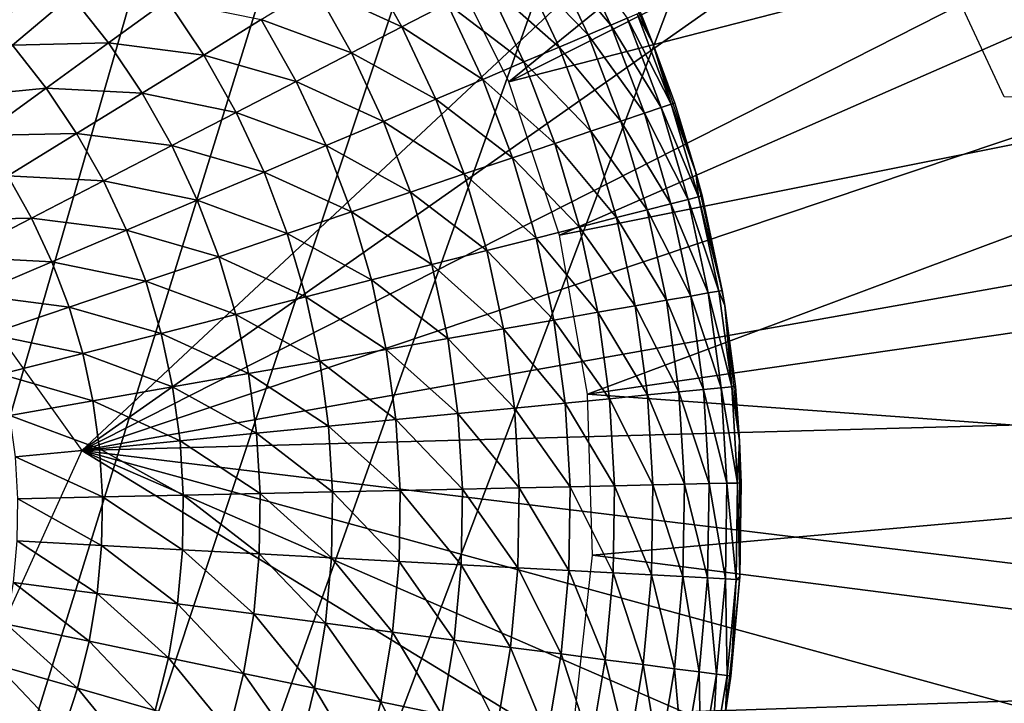
# Model space of a CAD drawing. Extents: x 0 to 615, y 0 to 2009.
# Drawn here: x 560 to 563, y 26 to 29 of the extents above; entities that cross this region are included whole.
import ezdxf

# ---------------------------------------------------------------- set-up
doc = ezdxf.new("R2010")
doc.units = 0
doc.header["$MEASUREMENT"] = 0

msp = doc.modelspace()

# ---------------------------------------------------------------- linework, layer by layer
for points in [[(591.892822, 2005, 14.01497), (591.892822, 5.000055, 14.01497), (552.174377, 2005, 14.01497)], [(552.174377, 2005, 14.01497), (591.892822, 5.000055, 14.01497), (552.174377, 5.000055, 14.01497)], [(552.174377, 5.000055, 15.01497), (591.892822, 5.000055, 15.01497), (552.174377, 2005, 15.01497)], [(552.174377, 2005, 15.01497), (591.892822, 5.000055, 15.01497), (591.892822, 2005, 15.01497)], [(553.5, 6.500006, 26), (565.591125, 61.041889, 26), (553.5, 2003.5, 26)], [(571.854797, 2002, 114.385597), (557.333618, 2002, 118.825203), (571.854797, 8.000016, 114.385597)], [(571.854797, 8.000016, 114.385597), (557.333618, 2002, 118.825203), (557.333618, 8.000016, 118.825203)], [(553.5, 6.500006, 26), (565.5, 60, 26), (565.591125, 61.041889, 26)], [(565.591125, 58.958111, 26), (565.5, 60, 26), (553.5, 6.500006, 26)], [(553.5, 6.500006, 26), (565.861877, 57.947929, 26), (565.591125, 58.958111, 26)], [(553.5, 6.500006, 26), (566.303772, 57.000038, 26), (565.861877, 57.947929, 26)], [(566.903809, 56.14328, 26), (566.303772, 57.000038, 26), (553.5, 6.500006, 26)], [(562.445618, 29.892559, 64), (570.120605, 56.888939, 64), (577.498413, 28, 64)], [(553.5, 6.500006, 26), (567.643311, 55.40377, 26), (566.903809, 56.14328, 26)], [(559.143188, 55.40377, 82), (560, 54.803848, 82), (551, 8.000016, 82)], [(553.5, 6.500006, 26), (568.5, 54.803848, 26), (567.643311, 55.40377, 26)], [(551, 8.000016, 82), (560, 54.803848, 82), (560.947876, 54.361881, 82)], [(569.447876, 54.361881, 26), (568.5, 54.803848, 26), (553.5, 6.500006, 26)], [(551, 8.000016, 82), (560.947876, 54.361881, 82), (561.95813, 54.09116, 82)], [(553.5, 6.500006, 26), (570.45813, 54.09116, 26), (569.447876, 54.361881, 26)], [(561.95813, 54.09116, 82), (563, 54.000019, 82), (551, 8.000016, 82)], [(551, 8.000016, 82), (563, 54.000019, 82), (564.04187, 54.09116, 82)], [(551, 8.000016, 82), (564.04187, 54.09116, 82), (612, 8.000016, 82)], [(553.5, 6.500006, 26), (571.5, 54.000019, 26), (570.45813, 54.09116, 26)], [(589.5, 6.500006, 26), (571.5, 54.000019, 26), (553.5, 6.500006, 26)], [(561.119324, 29.13088, 62.400002), (564.326111, 30.97665, 62.400002), (561.385681, 28.59408, 62.400002)], [(564.326111, 30.97665, 62.400002), (564.69342, 30.265631, 62.400002), (561.385681, 28.59408, 62.400002)], [(563.656677, 30.8286, 72.5), (558.454712, 29.102859, 72.5), (559.798523, 27.224661, 72.5)], [(563.656677, 30.8286, 72.5), (559.798523, 27.224661, 72.5), (564.01239, 30.18606, 72.5)], [(561.385681, 28.59408, 62.400002), (564.69342, 30.265631, 62.400002), (564.986877, 29.52117, 62.400002)], [(559.798523, 27.224661, 72.5), (564.301392, 29.51086, 72.5), (564.01239, 30.18606, 72.5)], [(562.445618, 29.892559, 64), (577.498413, 28, 64), (562.895508, 29.250031, 64)], [(559.798523, 27.224661, 72.5), (564.520508, 28.80991, 72.5), (564.301392, 29.51086, 72.5)], [(561.385681, 28.59408, 62.400002), (564.986877, 29.52117, 62.400002), (561.57312, 28.024851, 62.400002)], [(561.57312, 28.024851, 62.400002), (564.986877, 29.52117, 62.400002), (565.203613, 28.75078, 62.400002)], [(562.895508, 29.250031, 64), (577.498413, 28, 64), (563.22699, 28.53912, 64)], [(561.920776, 28.73749, 57.279999), (561.874207, 28.851749, 55.150002), (561.711121, 29.197571, 57.279999)], [(561.764526, 28.805321, 54.093029), (561.534119, 29.08057, 53.749908), (561.615723, 29.122709, 54.093029)], [(561.825317, 28.83106, 54.442051), (561.764526, 28.805321, 54.093029), (561.615723, 29.122709, 54.093029)], [(561.679871, 28.769489, 53.749908), (561.42981, 29.026751, 53.414631), (561.534119, 29.08057, 53.749908)], [(561.764526, 28.805321, 54.093029), (561.679871, 28.769489, 53.749908), (561.534119, 29.08057, 53.749908)], [(560.987976, 28.798941, 52.474232), (560.662415, 28.947001, 52.188419), (560.84198, 29.057619, 52.474232)], [(561.156006, 28.885599, 52.775002), (560.987976, 28.798941, 52.474232), (560.84198, 29.057619, 52.474232)], [(561.571777, 28.72378, 53.414631), (561.303528, 28.96166, 53.08905), (561.42981, 29.026751, 53.414631)], [(561.679871, 28.769489, 53.749908), (561.571777, 28.72378, 53.414631), (561.42981, 29.026751, 53.414631)], [(561.440979, 28.6684, 53.08905), (561.156006, 28.885599, 52.775002), (561.303528, 28.96166, 53.08905)], [(561.571777, 28.72378, 53.414631), (561.440979, 28.6684, 53.08905), (561.303528, 28.96166, 53.08905)], [(559.758911, 28.915291, 51.436298), (559.540894, 28.73045, 51.225368), (559.404175, 28.879881, 51.225368)], [(559.897278, 28.738979, 51.436298), (559.540894, 28.73045, 51.225368), (559.758911, 28.915291, 51.436298)], [(560.115173, 28.897051, 51.667999), (559.897278, 28.738979, 51.436298), (559.758911, 28.915291, 51.436298)], [(560.800598, 28.702259, 52.188419), (560.465088, 28.82552, 51.919182), (560.662415, 28.947001, 52.188419)], [(560.987976, 28.798941, 52.474232), (560.800598, 28.702259, 52.188419), (560.662415, 28.947001, 52.188419)], [(560.251221, 28.69385, 51.667999), (559.897278, 28.738979, 51.436298), (560.115173, 28.897051, 51.667999)], [(560.465088, 28.82552, 51.919182), (560.251221, 28.69385, 51.667999), (560.115173, 28.897051, 51.667999)], [(561.288208, 28.60367, 52.775002), (560.987976, 28.798941, 52.474232), (561.156006, 28.885599, 52.775002)], [(561.440979, 28.6684, 53.08905), (561.288208, 28.60367, 52.775002), (561.156006, 28.885599, 52.775002)], [(561.989075, 28.5114, 54.795029), (561.825317, 28.83106, 54.442051), (561.862, 28.84656, 54.795029)], [(561.862, 28.84656, 54.795029), (561.874207, 28.851749, 55.150002), (561.920776, 28.73749, 55.150002)], [(561.862, 28.84656, 54.795029), (561.920776, 28.73749, 55.150002), (561.989075, 28.5114, 54.795029)], [(561.920776, 28.73749, 57.279999), (561.920776, 28.73749, 55.150002), (561.874207, 28.851749, 55.150002)], [(564.667603, 28.090361, 72.5), (564.520508, 28.80991, 72.5), (559.798523, 27.224661, 72.5)], [(560.594727, 28.596041, 51.919182), (560.251221, 28.69385, 51.667999), (560.465088, 28.82552, 51.919182)], [(560.800598, 28.702259, 52.188419), (560.594727, 28.596041, 51.919182), (560.465088, 28.82552, 51.919182)], [(561.888916, 28.477671, 54.093029), (561.679871, 28.769489, 53.749908), (561.764526, 28.805321, 54.093029)], [(561.951416, 28.498711, 54.442051), (561.764526, 28.805321, 54.093029), (561.825317, 28.83106, 54.442051)], [(561.951416, 28.498711, 54.442051), (561.888916, 28.477671, 54.093029), (561.764526, 28.805321, 54.093029)], [(561.989075, 28.5114, 54.795029), (561.951416, 28.498711, 54.442051), (561.825317, 28.83106, 54.442051)], [(561.114075, 28.530001, 52.474232), (560.800598, 28.702259, 52.188419), (560.987976, 28.798941, 52.474232)], [(561.288208, 28.60367, 52.775002), (561.114075, 28.530001, 52.474232), (560.987976, 28.798941, 52.474232)], [(561.801697, 28.44828, 53.749908), (561.571777, 28.72378, 53.414631), (561.679871, 28.769489, 53.749908)], [(561.888916, 28.477671, 54.093029), (561.801697, 28.44828, 53.749908), (561.679871, 28.769489, 53.749908)], [(559.666016, 28.57119, 51.225368), (559.311523, 28.535959, 51.036381), (559.540894, 28.73045, 51.225368)], [(559.897278, 28.738979, 51.436298), (559.666016, 28.57119, 51.225368), (559.540894, 28.73045, 51.225368)], [(560.021912, 28.55271, 51.436298), (559.666016, 28.57119, 51.225368), (559.897278, 28.738979, 51.436298)], [(560.251221, 28.69385, 51.667999), (560.021912, 28.55271, 51.436298), (559.897278, 28.738979, 51.436298)], [(561.57312, 28.024851, 62.400002), (565.203613, 28.75078, 62.400002), (561.677429, 27.434771, 62.400002)], [(561.677429, 27.434771, 62.400002), (565.203613, 28.75078, 62.400002), (565.341187, 27.96245, 62.400002)], [(562.080505, 28.25773, 57.279999), (562.001709, 28.51564, 55.150002), (561.920776, 28.73749, 57.279999)], [(561.920776, 28.73749, 57.279999), (562.001709, 28.51564, 55.150002), (561.920776, 28.73749, 55.150002)], [(561.920776, 28.73749, 55.150002), (562.001709, 28.51564, 55.150002), (561.989075, 28.5114, 54.795029)], [(560.371399, 28.480949, 51.667999), (560.021912, 28.55271, 51.436298), (560.251221, 28.69385, 51.667999)], [(560.594727, 28.596041, 51.919182), (560.371399, 28.480949, 51.667999), (560.251221, 28.69385, 51.667999)], [(560.919922, 28.44775, 52.188419), (560.594727, 28.596041, 51.919182), (560.800598, 28.702259, 52.188419)], [(561.114075, 28.530001, 52.474232), (560.919922, 28.44775, 52.188419), (560.800598, 28.702259, 52.188419)], [(561.690613, 28.410851, 53.414631), (561.440979, 28.6684, 53.08905), (561.571777, 28.72378, 53.414631)], [(561.801697, 28.44828, 53.749908), (561.690613, 28.410851, 53.414631), (561.571777, 28.72378, 53.414631)], [(561.555908, 28.365549, 53.08905), (561.288208, 28.60367, 52.775002), (561.440979, 28.6684, 53.08905)], [(561.690613, 28.410851, 53.414631), (561.555908, 28.365549, 53.08905), (561.440979, 28.6684, 53.08905)], [(560.706482, 28.35745, 51.919182), (560.371399, 28.480949, 51.667999), (560.594727, 28.596041, 51.919182)], [(560.919922, 28.44775, 52.188419), (560.706482, 28.35745, 51.919182), (560.594727, 28.596041, 51.919182)], [(561.398621, 28.312559, 52.775002), (561.114075, 28.530001, 52.474232), (561.288208, 28.60367, 52.775002)], [(561.555908, 28.365549, 53.08905), (561.398621, 28.312559, 52.775002), (561.288208, 28.60367, 52.775002)], [(559.666016, 28.57119, 51.225368), (559.422485, 28.394581, 51.036381), (559.311523, 28.535959, 51.036381)], [(559.778625, 28.402861, 51.225368), (559.422485, 28.394581, 51.036381), (559.666016, 28.57119, 51.225368)], [(560.021912, 28.55271, 51.436298), (559.778625, 28.402861, 51.225368), (559.666016, 28.57119, 51.225368)], [(560.13208, 28.35751, 51.436298), (559.778625, 28.402861, 51.225368), (560.021912, 28.55271, 51.436298)], [(560.371399, 28.480949, 51.667999), (560.13208, 28.35751, 51.436298), (560.021912, 28.55271, 51.436298)], [(561.219482, 28.2523, 52.474232), (560.919922, 28.44775, 52.188419), (561.114075, 28.530001, 52.474232)], [(561.398621, 28.312559, 52.775002), (561.219482, 28.2523, 52.474232), (561.114075, 28.530001, 52.474232)], [(562.090576, 28.167549, 54.795029), (561.951416, 28.498711, 54.442051), (561.989075, 28.5114, 54.795029)], [(561.989075, 28.5114, 54.795029), (562.001709, 28.51564, 55.150002), (562.080505, 28.25773, 55.150002)], [(561.989075, 28.5114, 54.795029), (562.080505, 28.25773, 55.150002), (562.090576, 28.167549, 54.795029)], [(562.080505, 28.25773, 57.279999), (562.080505, 28.25773, 55.150002), (562.001709, 28.51564, 55.150002)], [(560.47522, 28.25952, 51.667999), (560.13208, 28.35751, 51.436298), (560.371399, 28.480949, 51.667999)], [(560.706482, 28.35745, 51.919182), (560.47522, 28.25952, 51.667999), (560.371399, 28.480949, 51.667999)], [(561.987976, 28.1415, 54.093029), (561.801697, 28.44828, 53.749908), (561.888916, 28.477671, 54.093029)], [(562.052124, 28.15777, 54.442051), (561.888916, 28.477671, 54.093029), (561.951416, 28.498711, 54.442051)], [(562.052124, 28.15777, 54.442051), (561.987976, 28.1415, 54.093029), (561.888916, 28.477671, 54.093029)], [(562.090576, 28.167549, 54.795029), (562.052124, 28.15777, 54.442051), (561.951416, 28.498711, 54.442051)], [(561.019592, 28.185011, 52.188419), (560.706482, 28.35745, 51.919182), (560.919922, 28.44775, 52.188419)], [(561.219482, 28.2523, 52.474232), (561.019592, 28.185011, 52.188419), (560.919922, 28.44775, 52.188419)], [(561.898926, 28.118851, 53.749908), (561.690613, 28.410851, 53.414631), (561.801697, 28.44828, 53.749908)], [(561.987976, 28.1415, 54.093029), (561.898926, 28.118851, 53.749908), (561.801697, 28.44828, 53.749908)], [(559.778625, 28.402861, 51.225368), (559.5224, 28.24515, 51.036381), (559.422485, 28.394581, 51.036381)], [(559.878174, 28.22649, 51.225368), (559.5224, 28.24515, 51.036381), (559.778625, 28.402861, 51.225368)], [(560.13208, 28.35751, 51.436298), (559.878174, 28.22649, 51.225368), (559.778625, 28.402861, 51.225368)], [(561.785217, 28.089939, 53.414631), (561.555908, 28.365549, 53.08905), (561.690613, 28.410851, 53.414631)], [(561.898926, 28.118851, 53.749908), (561.785217, 28.089939, 53.414631), (561.690613, 28.410851, 53.414631)], [(561.647583, 28.05489, 53.08905), (561.398621, 28.312559, 52.775002), (561.555908, 28.365549, 53.08905)], [(561.785217, 28.089939, 53.414631), (561.647583, 28.05489, 53.08905), (561.555908, 28.365549, 53.08905)], [(560.227295, 28.154551, 51.436298), (559.878174, 28.22649, 51.225368), (560.13208, 28.35751, 51.436298)], [(560.47522, 28.25952, 51.667999), (560.227295, 28.154551, 51.436298), (560.13208, 28.35751, 51.436298)], [(560.799988, 28.11104, 51.919182), (560.47522, 28.25952, 51.667999), (560.706482, 28.35745, 51.919182)], [(561.019592, 28.185011, 52.188419), (560.799988, 28.11104, 51.919182), (560.706482, 28.35745, 51.919182)], [(561.486694, 28.014, 52.775002), (561.219482, 28.2523, 52.474232), (561.398621, 28.312559, 52.775002)], [(561.647583, 28.05489, 53.08905), (561.486694, 28.014, 52.775002), (561.398621, 28.312559, 52.775002)], [(560.56189, 28.03093, 51.667999), (560.227295, 28.154551, 51.436298), (560.47522, 28.25952, 51.667999)], [(560.799988, 28.11104, 51.919182), (560.56189, 28.03093, 51.667999), (560.47522, 28.25952, 51.667999)], [(562.103394, 28.17082, 55.150002), (562.080505, 28.25773, 57.279999), (562.178772, 27.81934, 55.150002)], [(562.178772, 27.81934, 55.150002), (562.080505, 28.25773, 57.279999), (562.188171, 27.763781, 57.279999)], [(562.103394, 28.17082, 55.150002), (562.080505, 28.25773, 55.150002), (562.080505, 28.25773, 57.279999)], [(562.080505, 28.25773, 55.150002), (562.103394, 28.17082, 55.150002), (562.090576, 28.167549, 54.795029)], [(559.610779, 28.088631, 51.036381), (559.255005, 28.080521, 50.870399), (559.5224, 28.24515, 51.036381)], [(559.878174, 28.22649, 51.225368), (559.610779, 28.088631, 51.036381), (559.5224, 28.24515, 51.036381)], [(559.963989, 28.04315, 51.225368), (559.610779, 28.088631, 51.036381), (559.878174, 28.22649, 51.225368)], [(560.227295, 28.154551, 51.436298), (559.963989, 28.04315, 51.225368), (559.878174, 28.22649, 51.225368)], [(561.303528, 27.96739, 52.474232), (561.019592, 28.185011, 52.188419), (561.219482, 28.2523, 52.474232)], [(561.486694, 28.014, 52.775002), (561.303528, 27.96739, 52.474232), (561.219482, 28.2523, 52.474232)], [(561.099121, 27.915421, 52.188419), (560.799988, 28.11104, 51.919182), (561.019592, 28.185011, 52.188419)], [(561.303528, 27.96739, 52.474232), (561.099121, 27.915421, 52.188419), (561.019592, 28.185011, 52.188419)], [(560.306824, 27.944981, 51.436298), (559.963989, 28.04315, 51.225368), (560.227295, 28.154551, 51.436298)], [(560.56189, 28.03093, 51.667999), (560.306824, 27.944981, 51.436298), (560.227295, 28.154551, 51.436298)], [(562.126587, 27.810221, 54.442051), (561.987976, 28.1415, 54.093029), (562.052124, 28.15777, 54.442051)], [(562.16571, 27.81707, 54.795029), (562.052124, 28.15777, 54.442051), (562.090576, 28.167549, 54.795029)], [(562.16571, 27.81707, 54.795029), (562.126587, 27.810221, 54.442051), (562.052124, 28.15777, 54.442051)], [(562.090576, 28.167549, 54.795029), (562.103394, 28.17082, 55.150002), (562.178772, 27.81934, 55.150002)], [(562.090576, 28.167549, 54.795029), (562.178772, 27.81934, 55.150002), (562.16571, 27.81707, 54.795029)], [(560.874573, 27.85832, 51.919182), (560.56189, 28.03093, 51.667999), (560.799988, 28.11104, 51.919182)], [(561.099121, 27.915421, 52.188419), (560.874573, 27.85832, 51.919182), (560.799988, 28.11104, 51.919182)], [(561.970886, 27.782921, 53.749908), (561.785217, 28.089939, 53.414631), (561.898926, 28.118851, 53.749908)], [(562.061523, 27.798771, 54.093029), (561.898926, 28.118851, 53.749908), (561.987976, 28.1415, 54.093029)], [(562.061523, 27.798771, 54.093029), (561.970886, 27.782921, 53.749908), (561.898926, 28.118851, 53.749908)], [(562.126587, 27.810221, 54.442051), (562.061523, 27.798771, 54.093029), (561.987976, 28.1415, 54.093029)], [(559.610779, 28.088631, 51.036381), (559.331726, 27.944679, 50.870399), (559.255005, 28.080521, 50.870399)], [(559.687073, 27.925911, 51.036381), (559.331726, 27.944679, 50.870399), (559.610779, 28.088631, 51.036381)], [(559.963989, 28.04315, 51.225368), (559.687073, 27.925911, 51.036381), (559.610779, 28.088631, 51.036381)], [(559.798523, 27.224661, 72.5), (564.741089, 27.359659, 72.5), (564.667603, 28.090361, 72.5)], [(561.855408, 27.762711, 53.414631), (561.647583, 28.05489, 53.08905), (561.785217, 28.089939, 53.414631)], [(561.970886, 27.782921, 53.749908), (561.855408, 27.762711, 53.414631), (561.785217, 28.089939, 53.414631)], [(560.035889, 27.85379, 51.225368), (559.687073, 27.925911, 51.036381), (559.963989, 28.04315, 51.225368)], [(560.306824, 27.944981, 51.436298), (560.035889, 27.85379, 51.225368), (559.963989, 28.04315, 51.225368)], [(561.715515, 27.738211, 53.08905), (561.486694, 28.014, 52.775002), (561.647583, 28.05489, 53.08905)], [(561.855408, 27.762711, 53.414631), (561.715515, 27.738211, 53.08905), (561.647583, 28.05489, 53.08905)], [(560.631104, 27.796391, 51.667999), (560.306824, 27.944981, 51.436298), (560.56189, 28.03093, 51.667999)], [(560.874573, 27.85832, 51.919182), (560.631104, 27.796391, 51.667999), (560.56189, 28.03093, 51.667999)], [(561.552002, 27.7096, 52.775002), (561.303528, 27.96739, 52.474232), (561.486694, 28.014, 52.775002)], [(561.715515, 27.738211, 53.08905), (561.552002, 27.7096, 52.775002), (561.486694, 28.014, 52.775002)], [(561.365784, 27.677, 52.474232), (561.099121, 27.915421, 52.188419), (561.303528, 27.96739, 52.474232)], [(561.552002, 27.7096, 52.775002), (561.365784, 27.677, 52.474232), (561.303528, 27.96739, 52.474232)], [(561.677429, 27.434771, 62.400002), (565.341187, 27.96245, 62.400002), (565.398315, 27.164221, 62.400002)], [(559.687073, 27.925911, 51.036381), (559.397888, 27.80348, 50.870399), (559.331726, 27.944679, 50.870399)], [(559.750793, 27.75782, 51.036381), (559.397888, 27.80348, 50.870399), (559.687073, 27.925911, 51.036381)], [(560.035889, 27.85379, 51.225368), (559.750793, 27.75782, 51.036381), (559.687073, 27.925911, 51.036381)], [(560.370178, 27.730049, 51.436298), (560.035889, 27.85379, 51.225368), (560.306824, 27.944981, 51.436298)], [(560.631104, 27.796391, 51.667999), (560.370178, 27.730049, 51.436298), (560.306824, 27.944981, 51.436298)], [(561.15802, 27.640579, 52.188419), (560.874573, 27.85832, 51.919182), (561.099121, 27.915421, 52.188419)], [(561.365784, 27.677, 52.474232), (561.15802, 27.640579, 52.188419), (561.099121, 27.915421, 52.188419)], [(560.093201, 27.659599, 51.225368), (559.750793, 27.75782, 51.036381), (560.035889, 27.85379, 51.225368)], [(560.370178, 27.730049, 51.436298), (560.093201, 27.659599, 51.225368), (560.035889, 27.85379, 51.225368)], [(560.92981, 27.600651, 51.919182), (560.631104, 27.796391, 51.667999), (560.874573, 27.85832, 51.919182)], [(561.15802, 27.640579, 52.188419), (560.92981, 27.600651, 51.919182), (560.874573, 27.85832, 51.919182)], [(562.214172, 27.46183, 54.795029), (562.126587, 27.810221, 54.442051), (562.16571, 27.81707, 54.795029)], [(562.16571, 27.81707, 54.795029), (562.178772, 27.81934, 55.150002), (562.188171, 27.763781, 55.150002)], [(562.16571, 27.81707, 54.795029), (562.188171, 27.763781, 55.150002), (562.214172, 27.46183, 54.795029)], [(562.178772, 27.81934, 55.150002), (562.188171, 27.763781, 57.279999), (562.188171, 27.763781, 55.150002)], [(559.750793, 27.75782, 51.036381), (559.453186, 27.657631, 50.870399), (559.397888, 27.80348, 50.870399)], [(560.682373, 27.55731, 51.667999), (560.370178, 27.730049, 51.436298), (560.631104, 27.796391, 51.667999)], [(560.92981, 27.600651, 51.919182), (560.682373, 27.55731, 51.667999), (560.631104, 27.796391, 51.667999)], [(562.017395, 27.44257, 53.749908), (561.855408, 27.762711, 53.414631), (561.970886, 27.782921, 53.749908)], [(562.108887, 27.451521, 54.093029), (561.970886, 27.782921, 53.749908), (562.061523, 27.798771, 54.093029)], [(562.108887, 27.451521, 54.093029), (562.017395, 27.44257, 53.749908), (561.970886, 27.782921, 53.749908)], [(562.1745, 27.457951, 54.442051), (562.061523, 27.798771, 54.093029), (562.126587, 27.810221, 54.442051)], [(562.1745, 27.457951, 54.442051), (562.108887, 27.451521, 54.093029), (562.061523, 27.798771, 54.093029)], [(562.214172, 27.46183, 54.795029), (562.1745, 27.457951, 54.442051), (562.126587, 27.810221, 54.442051)], [(559.801697, 27.585449, 51.036381), (559.453186, 27.657631, 50.870399), (559.750793, 27.75782, 51.036381)], [(560.093201, 27.659599, 51.225368), (559.801697, 27.585449, 51.036381), (559.750793, 27.75782, 51.036381)], [(561.900574, 27.431129, 53.414631), (561.715515, 27.738211, 53.08905), (561.855408, 27.762711, 53.414631)], [(562.017395, 27.44257, 53.749908), (561.900574, 27.431129, 53.414631), (561.855408, 27.762711, 53.414631)], [(562.188171, 27.763781, 55.150002), (562.188171, 27.763781, 57.279999), (562.227295, 27.46314, 55.150002)], [(562.227295, 27.46314, 55.150002), (562.188171, 27.763781, 57.279999), (562.242798, 27.26108, 57.279999)], [(562.188171, 27.763781, 55.150002), (562.227295, 27.46314, 55.150002), (562.214172, 27.46183, 54.795029)], [(560.417175, 27.51088, 51.436298), (560.093201, 27.659599, 51.225368), (560.370178, 27.730049, 51.436298)], [(560.682373, 27.55731, 51.667999), (560.417175, 27.51088, 51.436298), (560.370178, 27.730049, 51.436298)], [(561.594116, 27.401091, 52.775002), (561.365784, 27.677, 52.474232), (561.552002, 27.7096, 52.775002)], [(561.759216, 27.417299, 53.08905), (561.552002, 27.7096, 52.775002), (561.715515, 27.738211, 53.08905)], [(561.759216, 27.417299, 53.08905), (561.594116, 27.401091, 52.775002), (561.552002, 27.7096, 52.775002)], [(561.900574, 27.431129, 53.414631), (561.759216, 27.417299, 53.08905), (561.715515, 27.738211, 53.08905)], [(561.405884, 27.382669, 52.474232), (561.15802, 27.640579, 52.188419), (561.365784, 27.677, 52.474232)], [(561.594116, 27.401091, 52.775002), (561.405884, 27.382669, 52.474232), (561.365784, 27.677, 52.474232)], [(559.801697, 27.585449, 51.036381), (559.497314, 27.50802, 50.870399), (559.453186, 27.657631, 50.870399)], [(560.13562, 27.46159, 51.225368), (559.801697, 27.585449, 51.036381), (560.093201, 27.659599, 51.225368)], [(560.417175, 27.51088, 51.436298), (560.13562, 27.46159, 51.225368), (560.093201, 27.659599, 51.225368)], [(561.195984, 27.36211, 52.188419), (560.92981, 27.600651, 51.919182), (561.15802, 27.640579, 52.188419)], [(561.405884, 27.382669, 52.474232), (561.195984, 27.36211, 52.188419), (561.15802, 27.640579, 52.188419)], [(560.965393, 27.33952, 51.919182), (560.682373, 27.55731, 51.667999), (560.92981, 27.600651, 51.919182)], [(561.195984, 27.36211, 52.188419), (560.965393, 27.33952, 51.919182), (560.92981, 27.600651, 51.919182)], [(559.839417, 27.40967, 51.036381), (559.497314, 27.50802, 50.870399), (559.801697, 27.585449, 51.036381)], [(560.13562, 27.46159, 51.225368), (559.839417, 27.40967, 51.036381), (559.801697, 27.585449, 51.036381)], [(560.715393, 27.31502, 51.667999), (560.417175, 27.51088, 51.436298), (560.682373, 27.55731, 51.667999)], [(560.965393, 27.33952, 51.919182), (560.715393, 27.31502, 51.667999), (560.682373, 27.55731, 51.667999)], [(559.839417, 27.40967, 51.036381), (559.53009, 27.35549, 50.870399), (559.497314, 27.50802, 50.870399)], [(560.447388, 27.28879, 51.436298), (560.13562, 27.46159, 51.225368), (560.417175, 27.51088, 51.436298)], [(560.715393, 27.31502, 51.667999), (560.447388, 27.28879, 51.436298), (560.417175, 27.51088, 51.436298)], [(560.163025, 27.2609, 51.225368), (559.839417, 27.40967, 51.036381), (560.13562, 27.46159, 51.225368)], [(560.447388, 27.28879, 51.436298), (560.163025, 27.2609, 51.225368), (560.13562, 27.46159, 51.225368)], [(562.129822, 27.1017, 54.093029), (562.017395, 27.44257, 53.749908), (562.108887, 27.451521, 54.093029)], [(562.195801, 27.10313, 54.442051), (562.108887, 27.451521, 54.093029), (562.1745, 27.457951, 54.442051)], [(562.195801, 27.10313, 54.442051), (562.129822, 27.1017, 54.093029), (562.108887, 27.451521, 54.093029)], [(562.235596, 27.104019, 54.795029), (562.1745, 27.457951, 54.442051), (562.214172, 27.46183, 54.795029)], [(562.235596, 27.104019, 54.795029), (562.195801, 27.10313, 54.442051), (562.1745, 27.457951, 54.442051)], [(562.214172, 27.46183, 54.795029), (562.227295, 27.46314, 55.150002), (562.242798, 27.26108, 55.150002)], [(562.214172, 27.46183, 54.795029), (562.242798, 27.26108, 55.150002), (562.235596, 27.104019, 54.795029)], [(562.227295, 27.46314, 55.150002), (562.242798, 27.26108, 57.279999), (562.242798, 27.26108, 55.150002)], [(561.778625, 27.09395, 53.08905), (561.594116, 27.401091, 52.775002), (561.759216, 27.417299, 53.08905)], [(561.677429, 27.434771, 62.400002), (565.398315, 27.164221, 62.400002), (561.696777, 26.835859, 62.400002)], [(561.920593, 27.097111, 53.414631), (561.759216, 27.417299, 53.08905), (561.900574, 27.431129, 53.414631)], [(561.920593, 27.097111, 53.414631), (561.778625, 27.09395, 53.08905), (561.759216, 27.417299, 53.08905)], [(562.037903, 27.09967, 53.749908), (561.900574, 27.431129, 53.414631), (562.017395, 27.44257, 53.749908)], [(562.037903, 27.09967, 53.749908), (561.920593, 27.097111, 53.414631), (561.900574, 27.431129, 53.414631)], [(562.129822, 27.1017, 54.093029), (562.037903, 27.09967, 53.749908), (562.017395, 27.44257, 53.749908)], [(559.863708, 27.231569, 51.036381), (559.53009, 27.35549, 50.870399), (559.839417, 27.40967, 51.036381)], [(560.163025, 27.2609, 51.225368), (559.863708, 27.231569, 51.036381), (559.839417, 27.40967, 51.036381)], [(561.423706, 27.086201, 52.474232), (561.195984, 27.36211, 52.188419), (561.405884, 27.382669, 52.474232)], [(561.61261, 27.090309, 52.775002), (561.405884, 27.382669, 52.474232), (561.594116, 27.401091, 52.775002)], [(561.61261, 27.090309, 52.775002), (561.423706, 27.086201, 52.474232), (561.405884, 27.382669, 52.474232)], [(561.778625, 27.09395, 53.08905), (561.61261, 27.090309, 52.775002), (561.594116, 27.401091, 52.775002)], [(559.863708, 27.231569, 51.036381), (559.551086, 27.200939, 50.870399), (559.53009, 27.35549, 50.870399)], [(559.798523, 27.224661, 72.5), (564.740295, 26.625219, 72.5), (564.741089, 27.359659, 72.5)], [(561.21283, 27.081551, 52.188419), (560.965393, 27.33952, 51.919182), (561.195984, 27.36211, 52.188419)], [(561.423706, 27.086201, 52.474232), (561.21283, 27.081551, 52.188419), (561.195984, 27.36211, 52.188419)], [(560.72998, 27.07094, 51.667999), (560.447388, 27.28879, 51.436298), (560.715393, 27.31502, 51.667999)], [(560.981079, 27.076481, 51.919182), (560.715393, 27.31502, 51.667999), (560.965393, 27.33952, 51.919182)], [(560.981079, 27.076481, 51.919182), (560.72998, 27.07094, 51.667999), (560.715393, 27.31502, 51.667999)], [(561.21283, 27.081551, 52.188419), (560.981079, 27.076481, 51.919182), (560.965393, 27.33952, 51.919182)], [(560.460815, 27.065041, 51.436298), (560.163025, 27.2609, 51.225368), (560.447388, 27.28879, 51.436298)], [(560.72998, 27.07094, 51.667999), (560.460815, 27.065041, 51.436298), (560.447388, 27.28879, 51.436298)], [(559.874512, 27.05216, 51.036381), (559.551086, 27.200939, 50.870399), (559.863708, 27.231569, 51.036381)], [(560.17511, 27.058781, 51.225368), (559.863708, 27.231569, 51.036381), (560.163025, 27.2609, 51.225368)], [(560.17511, 27.058781, 51.225368), (559.874512, 27.05216, 51.036381), (559.863708, 27.231569, 51.036381)], [(560.460815, 27.065041, 51.436298), (560.17511, 27.058781, 51.225368), (560.163025, 27.2609, 51.225368)], [(562.242798, 27.26108, 55.150002), (562.248901, 27.104321, 55.150002), (562.235596, 27.104019, 54.795029)], [(562.242798, 27.26108, 55.150002), (562.242798, 27.26108, 57.279999), (562.248901, 27.104321, 55.150002)], [(562.248901, 27.104321, 55.150002), (562.242798, 27.26108, 57.279999), (562.243713, 26.75551, 57.279999)], [(558.843811, 25.121811, 72.5), (564.296021, 24.47492, 72.5), (559.798523, 27.224661, 72.5)], [(559.874512, 27.05216, 51.036381), (559.560486, 27.04525, 50.870399), (559.551086, 27.200939, 50.870399)], [(559.798523, 27.224661, 72.5), (564.296021, 24.47492, 72.5), (564.516602, 25.175449, 72.5)], [(559.798523, 27.224661, 72.5), (564.516602, 25.175449, 72.5), (564.665222, 25.894699, 72.5)], [(564.665222, 25.894699, 72.5), (564.740295, 26.625219, 72.5), (559.798523, 27.224661, 72.5)], [(561.696777, 26.835859, 62.400002), (565.398315, 27.164221, 62.400002), (565.37439, 26.36433, 62.400002)], [(561.419006, 26.78919, 52.474232), (561.21283, 27.081551, 52.188419), (561.423706, 27.086201, 52.474232)], [(561.607727, 26.77906, 52.775002), (561.419006, 26.78919, 52.474232), (561.423706, 27.086201, 52.474232)], [(561.607727, 26.77906, 52.775002), (561.423706, 27.086201, 52.474232), (561.61261, 27.090309, 52.775002)], [(561.773376, 26.770109, 53.08905), (561.607727, 26.77906, 52.775002), (561.61261, 27.090309, 52.775002)], [(561.773376, 26.770109, 53.08905), (561.61261, 27.090309, 52.775002), (561.778625, 27.09395, 53.08905)], [(561.915283, 26.762489, 53.414631), (561.773376, 26.770109, 53.08905), (561.778625, 27.09395, 53.08905)], [(561.915283, 26.762489, 53.414631), (561.778625, 27.09395, 53.08905), (561.920593, 27.097111, 53.414631)], [(562.03241, 26.75617, 53.749908), (561.915283, 26.762489, 53.414631), (561.920593, 27.097111, 53.414631)], [(562.03241, 26.75617, 53.749908), (561.920593, 27.097111, 53.414631), (562.037903, 27.09967, 53.749908)], [(562.124207, 26.751221, 54.093029), (562.03241, 26.75617, 53.749908), (562.037903, 27.09967, 53.749908)], [(562.124207, 26.751221, 54.093029), (562.037903, 27.09967, 53.749908), (562.129822, 27.1017, 54.093029)], [(562.190186, 26.7477, 54.442051), (562.124207, 26.751221, 54.093029), (562.129822, 27.1017, 54.093029)], [(562.190186, 26.7477, 54.442051), (562.129822, 27.1017, 54.093029), (562.195801, 27.10313, 54.442051)], [(562.229919, 26.74556, 54.795029), (562.190186, 26.7477, 54.442051), (562.195801, 27.10313, 54.442051)], [(562.229919, 26.74556, 54.795029), (562.195801, 27.10313, 54.442051), (562.235596, 27.104019, 54.795029)], [(562.235596, 27.104019, 54.795029), (562.243713, 26.75551, 55.150002), (562.229919, 26.74556, 54.795029)], [(562.235596, 27.104019, 54.795029), (562.248901, 27.104321, 55.150002), (562.243713, 26.75551, 55.150002)], [(562.248901, 27.104321, 55.150002), (562.243713, 26.75551, 57.279999), (562.243713, 26.75551, 55.150002)], [(559.871582, 26.872459, 51.036381), (559.560486, 27.04525, 50.870399), (559.874512, 27.05216, 51.036381)], [(560.171875, 26.8563, 51.225368), (559.871582, 26.872459, 51.036381), (559.874512, 27.05216, 51.036381)], [(560.171875, 26.8563, 51.225368), (559.874512, 27.05216, 51.036381), (560.17511, 27.058781, 51.225368)], [(560.457275, 26.840931, 51.436298), (560.171875, 26.8563, 51.225368), (560.17511, 27.058781, 51.225368)], [(560.457275, 26.840931, 51.436298), (560.17511, 27.058781, 51.225368), (560.460815, 27.065041, 51.436298)], [(560.726074, 26.826441, 51.667999), (560.457275, 26.840931, 51.436298), (560.460815, 27.065041, 51.436298)], [(560.726074, 26.826441, 51.667999), (560.460815, 27.065041, 51.436298), (560.72998, 27.07094, 51.667999)], [(560.97699, 26.812969, 51.919182), (560.726074, 26.826441, 51.667999), (560.72998, 27.07094, 51.667999)], [(560.97699, 26.812969, 51.919182), (560.72998, 27.07094, 51.667999), (560.981079, 27.076481, 51.919182)], [(561.208313, 26.80051, 52.188419), (560.97699, 26.812969, 51.919182), (560.981079, 27.076481, 51.919182)], [(561.208313, 26.80051, 52.188419), (560.981079, 27.076481, 51.919182), (561.21283, 27.081551, 52.188419)], [(561.419006, 26.78919, 52.474232), (561.208313, 26.80051, 52.188419), (561.21283, 27.081551, 52.188419)], [(559.871582, 26.872459, 51.036381), (559.557983, 26.88932, 50.870399), (559.560486, 27.04525, 50.870399)], [(559.855103, 26.69346, 51.036381), (559.543701, 26.73399, 50.870399), (559.557983, 26.88932, 50.870399)], [(559.855103, 26.69346, 51.036381), (559.557983, 26.88932, 50.870399), (559.871582, 26.872459, 51.036381)], [(560.153381, 26.6546, 51.225368), (559.855103, 26.69346, 51.036381), (559.871582, 26.872459, 51.036381)], [(560.153381, 26.6546, 51.225368), (559.871582, 26.872459, 51.036381), (560.171875, 26.8563, 51.225368)], [(560.436829, 26.61771, 51.436298), (560.153381, 26.6546, 51.225368), (560.171875, 26.8563, 51.225368)], [(560.436829, 26.61771, 51.436298), (560.171875, 26.8563, 51.225368), (560.457275, 26.840931, 51.436298)], [(560.703796, 26.58296, 51.667999), (560.436829, 26.61771, 51.436298), (560.457275, 26.840931, 51.436298)], [(560.703796, 26.58296, 51.667999), (560.457275, 26.840931, 51.436298), (560.726074, 26.826441, 51.667999)], [(561.696777, 26.835859, 62.400002), (565.37439, 26.36433, 62.400002), (561.630676, 26.24029, 62.400002)], [(560.952881, 26.550529, 51.919182), (560.703796, 26.58296, 51.667999), (560.726074, 26.826441, 51.667999)], [(560.952881, 26.550529, 51.919182), (560.726074, 26.826441, 51.667999), (560.97699, 26.812969, 51.919182)], [(561.182617, 26.520611, 52.188419), (560.952881, 26.550529, 51.919182), (560.97699, 26.812969, 51.919182)], [(561.182617, 26.520611, 52.188419), (560.97699, 26.812969, 51.919182), (561.208313, 26.80051, 52.188419)], [(561.391785, 26.493429, 52.474232), (561.182617, 26.520611, 52.188419), (561.208313, 26.80051, 52.188419)], [(561.391785, 26.493429, 52.474232), (561.208313, 26.80051, 52.188419), (561.419006, 26.78919, 52.474232)], [(561.579224, 26.46899, 52.775002), (561.391785, 26.493429, 52.474232), (561.419006, 26.78919, 52.474232)], [(561.579224, 26.46899, 52.775002), (561.419006, 26.78919, 52.474232), (561.607727, 26.77906, 52.775002)], [(561.743774, 26.44759, 53.08905), (561.579224, 26.46899, 52.775002), (561.607727, 26.77906, 52.775002)], [(561.743774, 26.44759, 53.08905), (561.607727, 26.77906, 52.775002), (561.773376, 26.770109, 53.08905)], [(561.884705, 26.429239, 53.414631), (561.743774, 26.44759, 53.08905), (561.773376, 26.770109, 53.08905)], [(561.884705, 26.429239, 53.414631), (561.773376, 26.770109, 53.08905), (561.915283, 26.762489, 53.414631)], [(562.000977, 26.414101, 53.749908), (561.884705, 26.429239, 53.414631), (561.915283, 26.762489, 53.414631)], [(562.000977, 26.414101, 53.749908), (561.915283, 26.762489, 53.414631), (562.03241, 26.75617, 53.749908)], [(562.092224, 26.402241, 54.093029), (562.000977, 26.414101, 53.749908), (562.03241, 26.75617, 53.749908)], [(562.092224, 26.402241, 54.093029), (562.03241, 26.75617, 53.749908), (562.124207, 26.751221, 54.093029)], [(562.190796, 26.25263, 57.279999), (562.210205, 26.38686, 55.150002), (562.243713, 26.75551, 57.279999)], [(562.243713, 26.75551, 57.279999), (562.210205, 26.38686, 55.150002), (562.243103, 26.744841, 55.150002)], [(562.243713, 26.75551, 55.150002), (562.243103, 26.744841, 55.150002), (562.229919, 26.74556, 54.795029)], [(562.243713, 26.75551, 57.279999), (562.243103, 26.744841, 55.150002), (562.243713, 26.75551, 55.150002)], [(559.825195, 26.516199, 51.036381), (559.5177, 26.580151, 50.870399), (559.543701, 26.73399, 50.870399)], [(559.825195, 26.516199, 51.036381), (559.543701, 26.73399, 50.870399), (559.855103, 26.69346, 51.036381)], [(562.157715, 26.393709, 54.442051), (562.092224, 26.402241, 54.093029), (562.124207, 26.751221, 54.093029)], [(562.157715, 26.393709, 54.442051), (562.124207, 26.751221, 54.093029), (562.190186, 26.7477, 54.442051)], [(562.197083, 26.38859, 54.795029), (562.157715, 26.393709, 54.442051), (562.190186, 26.7477, 54.442051)], [(562.197083, 26.38859, 54.795029), (562.190186, 26.7477, 54.442051), (562.229919, 26.74556, 54.795029)], [(562.229919, 26.74556, 54.795029), (562.210205, 26.38686, 55.150002), (562.197083, 26.38859, 54.795029)], [(562.229919, 26.74556, 54.795029), (562.243103, 26.744841, 55.150002), (562.210205, 26.38686, 55.150002)], [(560.11969, 26.454929, 51.225368), (559.825195, 26.516199, 51.036381), (559.855103, 26.69346, 51.036381)], [(560.11969, 26.454929, 51.225368), (559.855103, 26.69346, 51.036381), (560.153381, 26.6546, 51.225368)], [(560.399475, 26.39669, 51.436298), (560.11969, 26.454929, 51.225368), (560.153381, 26.6546, 51.225368)], [(560.399475, 26.39669, 51.436298), (560.153381, 26.6546, 51.225368), (560.436829, 26.61771, 51.436298)], [(560.663086, 26.34186, 51.667999), (560.399475, 26.39669, 51.436298), (560.436829, 26.61771, 51.436298)], [(560.663086, 26.34186, 51.667999), (560.436829, 26.61771, 51.436298), (560.703796, 26.58296, 51.667999)], [(559.781921, 26.34174, 51.036381), (559.480225, 26.428761, 50.870399), (559.5177, 26.580151, 50.870399)], [(559.781921, 26.34174, 51.036381), (559.5177, 26.580151, 50.870399), (559.825195, 26.516199, 51.036381)], [(560.908997, 26.29071, 51.919182), (560.663086, 26.34186, 51.667999), (560.703796, 26.58296, 51.667999)], [(560.908997, 26.29071, 51.919182), (560.703796, 26.58296, 51.667999), (560.952881, 26.550529, 51.919182)], [(561.135803, 26.243509, 52.188419), (560.908997, 26.29071, 51.919182), (560.952881, 26.550529, 51.919182)], [(561.135803, 26.243509, 52.188419), (560.952881, 26.550529, 51.919182), (561.182617, 26.520611, 52.188419)], [(560.070923, 26.25835, 51.225368), (559.781921, 26.34174, 51.036381), (559.825195, 26.516199, 51.036381)], [(560.070923, 26.25835, 51.225368), (559.825195, 26.516199, 51.036381), (560.11969, 26.454929, 51.225368)], [(561.342285, 26.200529, 52.474232), (561.135803, 26.243509, 52.188419), (561.182617, 26.520611, 52.188419)], [(561.342285, 26.200529, 52.474232), (561.182617, 26.520611, 52.188419), (561.391785, 26.493429, 52.474232)], [(561.527405, 26.162029, 52.775002), (561.342285, 26.200529, 52.474232), (561.391785, 26.493429, 52.474232)], [(561.527405, 26.162029, 52.775002), (561.391785, 26.493429, 52.474232), (561.579224, 26.46899, 52.775002)], [(561.689819, 26.128229, 53.08905), (561.527405, 26.162029, 52.775002), (561.579224, 26.46899, 52.775002)], [(561.689819, 26.128229, 53.08905), (561.579224, 26.46899, 52.775002), (561.743774, 26.44759, 53.08905)], [(559.725586, 26.17103, 51.036381), (559.431274, 26.28064, 50.870399), (559.480225, 26.428761, 50.870399)], [(559.725586, 26.17103, 51.036381), (559.480225, 26.428761, 50.870399), (559.781921, 26.34174, 51.036381)], [(560.34552, 26.179131, 51.436298), (560.070923, 26.25835, 51.225368), (560.11969, 26.454929, 51.225368)], [(560.34552, 26.179131, 51.436298), (560.11969, 26.454929, 51.225368), (560.399475, 26.39669, 51.436298)], [(561.828979, 26.09926, 53.414631), (561.689819, 26.128229, 53.08905), (561.743774, 26.44759, 53.08905)], [(561.828979, 26.09926, 53.414631), (561.743774, 26.44759, 53.08905), (561.884705, 26.429239, 53.414631)], [(561.943787, 26.075359, 53.749908), (561.828979, 26.09926, 53.414631), (561.884705, 26.429239, 53.414631)], [(561.943787, 26.075359, 53.749908), (561.884705, 26.429239, 53.414631), (562.000977, 26.414101, 53.749908)], [(560.604309, 26.104509, 51.667999), (560.34552, 26.179131, 51.436298), (560.399475, 26.39669, 51.436298)], [(560.604309, 26.104509, 51.667999), (560.399475, 26.39669, 51.436298), (560.663086, 26.34186, 51.667999)], [(562.033813, 26.05665, 54.093029), (561.943787, 26.075359, 53.749908), (562.000977, 26.414101, 53.749908)], [(562.033813, 26.05665, 54.093029), (562.000977, 26.414101, 53.749908), (562.092224, 26.402241, 54.093029)], [(562.098389, 26.04318, 54.442051), (562.033813, 26.05665, 54.093029), (562.092224, 26.402241, 54.093029)], [(562.098389, 26.04318, 54.442051), (562.092224, 26.402241, 54.093029), (562.157715, 26.393709, 54.442051)], [(562.13739, 26.03507, 54.795029), (562.098389, 26.04318, 54.442051), (562.157715, 26.393709, 54.442051)], [(562.13739, 26.03507, 54.795029), (562.157715, 26.393709, 54.442051), (562.197083, 26.38859, 54.795029)], [(562.197083, 26.38859, 54.795029), (562.190796, 26.25263, 55.150002), (562.13739, 26.03507, 54.795029)], [(562.197083, 26.38859, 54.795029), (562.210205, 26.38686, 55.150002), (562.190796, 26.25263, 55.150002)], [(561.630676, 26.24029, 62.400002), (565.37439, 26.36433, 62.400002), (565.269714, 25.57093, 62.400002)], [(562.190796, 26.25263, 57.279999), (562.190796, 26.25263, 55.150002), (562.210205, 26.38686, 55.150002)], [(560.007507, 26.066059, 51.225368), (559.725586, 26.17103, 51.036381), (559.781921, 26.34174, 51.036381)], [(560.007507, 26.066059, 51.225368), (559.781921, 26.34174, 51.036381), (560.070923, 26.25835, 51.225368)], [(560.845581, 26.034889, 51.919182), (560.604309, 26.104509, 51.667999), (560.663086, 26.34186, 51.667999)], [(560.845581, 26.034889, 51.919182), (560.663086, 26.34186, 51.667999), (560.908997, 26.29071, 51.919182)], [(561.068176, 25.970699, 52.188419), (560.845581, 26.034889, 51.919182), (560.908997, 26.29071, 51.919182)], [(561.068176, 25.970699, 52.188419), (560.908997, 26.29071, 51.919182), (561.135803, 26.243509, 52.188419)]]:
    msp.add_3dface(points)

doc.saveas('drawing.dxf')
